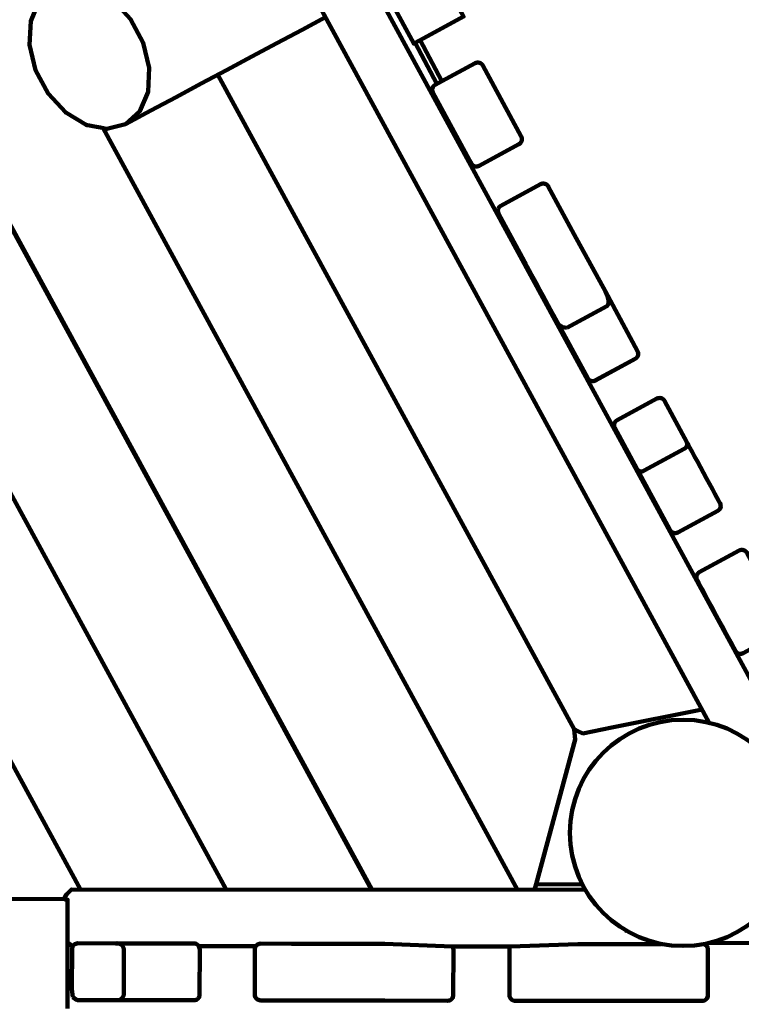
# Model space of a CAD drawing. Units: millimetres. Extents: x -2238 to 2372, y -2789 to 2789.
# Drawn here: x 270 to 779, y -216 to 478 of the extents above; entities that cross this region are included whole.
import ezdxf
from ezdxf.lldxf.tags import DXFTag

# ---------------------------------------------------------------- set-up
doc = ezdxf.new("R2010")
doc.units = ezdxf.units.MM
doc.header["$MEASUREMENT"] = 0
doc.layers.add('layer 1', color=7, linetype='Continuous')
doc.layers.add('Make2D$Visible$Curves', color=7, linetype='Continuous')
tags = doc.linetypes.add('New Line1', pattern=[6, 3.8, -2.2]).pattern_tags.tags
tags[6:7] = [DXFTag(74, 4), DXFTag(75, 0), DXFTag(340, '0'), DXFTag(46, 1.0), DXFTag(50, 0.0), DXFTag(44, 0.0), DXFTag(45, 0.0)]
tags[4:5] = [DXFTag(74, 4), DXFTag(75, 0), DXFTag(340, '0'), DXFTag(46, 1.0), DXFTag(50, 0.0), DXFTag(44, 0.0), DXFTag(45, 0.0)]

# ---------------------------------------------------------------- blocks, each defined once
blk = doc.blocks.new('ио 0827т-2')
at = {"layer": 'layer 1', "color": 250, "lineweight": 100}
blk.add_ellipse((737.909, -94.754), major_axis=(0, 79.748), ratio=1, dxfattribs=at)
at = {"layer": 'layer 1', "color": 250, "linetype": 'New Line1', "lineweight": 100}
blk.add_open_spline([(-2120.345, -734.387), (-2195.827, -555.377), (-2237.556, -358.647), (-2237.556, -152.161), (-2237.556, -152.161), (-2237.556, 40.449), (-2201.248, 224.571), (-2135.104, 393.743), (-2135.104, 393.743), (-2115.815, 443.079), (-1125.925, 2173.175), (-1118.96, 2182.548), (-1118.96, 2182.548), (-845.594, 2550.365), (-407.762, 2788.676), (85.729, 2788.676), (85.729, 2788.676), (526.497, 2788.676), (922.862, 2598.566), (1197.301, 2295.871), (1197.301, 2295.871), (1428.34, 2041.044), (2142.107, 707.006), (2271.297, 374.28), (2271.297, 374.28), (2336.636, 206.002), (2372.48, 23.005), (2372.48, -168.371), (2372.48, -168.371), (2372.48, -389.462), (2324.643, -599.375), (2238.756, -788.332), (2238.756, -788.332), (2077.782, -1142.49), (1746.74, -1829.461), (1546.483, -2126.399), (1546.483, -2126.399), (1277.038, -2525.927), (820.288, -2788.676), (302.124, -2788.676), (302.124, -2788.676), (114.757, -2788.676), (-69.555, -2786.832), (-258.422, -2786.832), (-258.422, -2786.832), (-803.951, -2786.832), (-1281.463, -2495.612), (-1543.975, -2060.154), (-1543.975, -2060.154), (-1705.773, -1791.762), (-1976.158, -1076.334), (-2120.345, -734.387)], degree=3, knots=[0, 0, 0, 0, 0.0714286, 0.0714286, 0.0714286, 0.0714286, 0.1428571, 0.1428571, 0.1428571, 0.1428572, 0.2142857, 0.2142857, 0.2142857, 0.2142857, 0.2857143, 0.2857143, 0.2857143, 0.2857143, 0.3571429, 0.3571429, 0.3571429, 0.3571429, 0.4285714, 0.4285714, 0.4285714, 0.4285714, 0.5, 0.5, 0.5, 0.5, 0.5714286, 0.5714286, 0.5714286, 0.5714286, 0.6428571, 0.6428571, 0.6428571, 0.6428572, 0.7142857, 0.7142857, 0.7142857, 0.7142857, 0.7857143, 0.7857143, 0.7857143, 0.7857143, 0.8571429, 0.8571429, 0.8571429, 0.8571429, 1, 1, 1, 1], dxfattribs=at)
at = {"layer": 'layer 1', "color": 250, "lineweight": 100}
for points in [[(751.341, -7.9), (751.341, -7.9), (687.697, -20.608), (687.697, -20.608)], [(303.907, -162.58), (303.907, -162.58), (303.898, -171.806), (303.898, -171.806)], [(527.689, -173.024), (527.689, -173.024), (575.261, -174.869), (575.261, -174.869)], [(663.72, -173.152), (663.72, -173.152), (616.152, -174.906), (616.152, -174.906)]]:
    blk.add_open_spline(points, degree=3, dxfattribs=at)
at = {"layer": 'Make2D$Visible$Curves', "color": 250, "lineweight": 100}
for points in [[(111.16, 1252.124), (111.16, 1252.124), (865.046, -133.153), (865.046, -133.153)], [(756.379, -17.157), (756.379, -17.157), (167.884, 1064.213), (167.884, 1064.213)], [(415.626, -134.725), (415.626, -134.725), (-118.513, 846.764), (-118.513, 846.764)], [(313.105, -134.632), (313.105, -134.632), (-171.63, 756.076), (-171.63, 756.076)], [(564.271, 433.176), (564.271, 433.176), (548.919, 462.076), (548.919, 462.076)], [(552.433, 463.986), (552.433, 463.986), (567.788, 435.083), (567.788, 435.083)], [(661.084, -21.78), (661.084, -21.78), (409.944, 439.694), (409.944, 439.694)], [(587.301, 379.479), (587.301, 379.479), (561.474, 427.109), (561.474, 427.109)], [(572.003, 405.323), (572.003, 405.323), (573.001, 405.853), (573.001, 405.853)], [(328.885, 402.032), (328.885, 402.032), (621.096, -134.911), (621.096, -134.911)], [(623.807, 396.068), (623.807, 396.068), (623.807, 396.068), (623.807, 396.068)], [(586.589, 379.101), (586.589, 379.101), (586.342, 378.97), (586.342, 378.97)], [(587.304, 379.481), (587.304, 379.481), (586.589, 379.101), (586.589, 379.101)], [(684.094, 276.515), (684.094, 276.515), (655.963, 261.261), (655.963, 261.261)], [(647.927, 267.69), (648.778, 263.935), (652.113, 261.267), (655.963, 261.261)], [(704.193, 239.449), (704.193, 239.449), (676.03, 224.254), (676.03, 224.254)], [(676.062, 224.195), (676.062, 224.195), (676.03, 224.254), (676.03, 224.254)], [(740.629, 180.633), (741.369, 178.777), (740.491, 176.669), (738.652, 175.887)], [(738.652, 175.887), (738.652, 175.887), (710.521, 160.634), (710.521, 160.634)], [(705.465, 161.566), (706.617, 159.933), (708.863, 159.519), (710.521, 160.634)], [(762.342, 132.198), (762.342, 132.198), (734.179, 117.003), (734.179, 117.003)], [(734.211, 116.945), (734.211, 116.945), (734.179, 117.003), (734.179, 117.003)], [(412.333, -128.685), (412.333, -128.685), (415.62, -134.725), (415.62, -134.725)], [(515.373, -129.732), (515.373, -129.732), (518.141, -134.818), (518.141, -134.818)], [(515.377, -129.732), (515.377, -129.732), (515.818, -129.736), (515.818, -129.736)], [(518.581, -134.818), (518.581, -134.818), (515.816, -129.736), (515.816, -129.736)], [(634.242, -130.94), (634.242, -130.94), (633.164, -134.919), (633.164, -134.919)], [(634.242, -130.942), (634.242, -130.942), (666.997, -131.276), (666.997, -131.276)], [(301.744, -141.739), (301.84, -139.902), (302.76, -138.206), (304.248, -137.124)], [(518.553, -134.764), (518.553, -134.764), (518.11, -134.76), (518.11, -134.76)], [(698.23, -163.946), (698.23, -163.946), (697.211, -163.561), (697.211, -163.561)], [(303.898, -171.806), (303.898, -171.806), (303.869, -204.551), (303.869, -204.551)], [(307.605, -174.627), (306.164, -173.993), (304.893, -173.026), (303.898, -171.806)], [(722.614, -173.146), (722.614, -173.146), (663.72, -173.152), (663.72, -173.152)], [(722.614, -173.146), (722.614, -173.146), (722.003, -172.916), (722.003, -172.916)], [(752.17, -173.208), (752.17, -173.208), (752.043, -173.253), (752.043, -173.253)], [(343.647, -176.687), (343.647, -176.687), (343.586, -208.687), (343.586, -208.687)], [(436.573, -174.744), (436.573, -174.744), (396.457, -174.708), (396.457, -174.708)], [(616.152, -174.906), (616.152, -174.906), (575.267, -174.869), (575.267, -174.869)], [(575.888, -176.383), (575.888, -176.383), (575.677, -175.643), (575.677, -175.643)], [(575.955, -177.114), (575.955, -177.114), (575.89, -176.39), (575.89, -176.39)], [(615.446, -177.155), (615.446, -177.155), (615.513, -176.431), (615.513, -176.431)], [(615.514, -176.424), (615.514, -176.424), (615.725, -175.69), (615.725, -175.69)], [(303.869, -204.551), (303.869, -204.551), (303.856, -218.518), (303.856, -218.518)], [(307.519, -210.584), (307.519, -210.584), (306.993, -205.044), (306.993, -205.044)], [(310.251, -212.557), (310.251, -212.557), (307.519, -210.584), (307.519, -210.584)], [(337.558, -212.676), (340.317, -213.204), (342.993, -211.433), (343.586, -208.687)], [(575.61, -210.587), (575.61, -210.587), (575.894, -209.115), (575.894, -209.115)]]:
    blk.add_open_spline(points, degree=3, dxfattribs=at)
for points, knots in [([(515.816, -129.736), (515.816, -129.736), (-65.846, 939.075), (-65.846, 939.075), (-65.846, 939.075), (-65.846, 939.075), (-65.815, 943.45), (-65.815, 943.45), (-65.815, 943.45), (-65.815, 943.45), (-65.784, 947.824), (-65.784, 947.824), (-65.784, 947.824), (-65.784, 947.824), (-18.593, 1031.664), (-18.593, 1031.664), (-18.593, 1031.664), (-18.593, 1031.664), (-16.172, 1031.647), (-16.172, 1031.647)], [0, 0, 0, 0, 0.1666667, 0.1666667, 0.1666667, 0.1666667, 0.3333333, 0.3333333, 0.3333333, 0.3333333, 0.5, 0.5, 0.5, 0.5, 0.6666667, 0.6666667, 0.6666667, 0.6666667, 1, 1, 1, 1]), ([(-68.772, 939.208), (-68.772, 939.208), (-66.348, 939.19), (-66.348, 939.19), (-66.348, 939.19), (-66.348, 939.19), (515.373, -129.732), (515.373, -129.732)], [0, 0, 0, 0, 0.3333333, 0.3333333, 0.3333333, 0.3333333, 1, 1, 1, 1]), ([(482.162, 582.798), (482.162, 582.798), (548.031, 461.594), (548.031, 461.594), (548.031, 461.594), (548.031, 461.594), (552.436, 463.988), (552.436, 463.988)], [0, 0, 0, 0, 0.3333333, 0.3333333, 0.3333333, 0.3333333, 1, 1, 1, 1]), ([(485.71, 480.208), (485.71, 480.208), (469.294, 471.43), (469.294, 471.43), (469.294, 471.43), (469.294, 471.43), (451.506, 461.918), (451.506, 461.918), (451.506, 461.918), (451.506, 461.918), (433.719, 452.407), (433.719, 452.407), (433.719, 452.407), (433.719, 452.407), (415.931, 442.895), (415.931, 442.895), (415.931, 442.895), (415.931, 442.895), (398.143, 433.384), (398.143, 433.384), (398.143, 433.384), (398.143, 433.384), (380.356, 423.872), (380.356, 423.872), (380.356, 423.872), (380.356, 423.872), (362.568, 414.361), (362.568, 414.361), (362.568, 414.361), (362.568, 414.361), (344.78, 404.849), (344.78, 404.849), (344.78, 404.849), (344.78, 404.849), (331.612, 401.508), (331.612, 401.508), (331.612, 401.508), (331.612, 401.508), (316.955, 404.325), (316.955, 404.325), (316.955, 404.325), (316.955, 404.325), (302.577, 412.96), (302.577, 412.96), (302.577, 412.96), (302.577, 412.96), (290.212, 426.371), (290.212, 426.371), (290.212, 426.371), (290.212, 426.371), (281.351, 442.942), (281.351, 442.942), (281.351, 442.942), (281.351, 442.942), (277.063, 460.673), (277.063, 460.673), (277.063, 460.673), (277.063, 460.673), (277.866, 477.426), (277.866, 477.426), (277.866, 477.426), (277.866, 477.426), (283.662, 491.18), (283.662, 491.18), (283.662, 491.18), (283.662, 491.18), (293.753, 500.276), (293.753, 500.276), (293.753, 500.276), (293.753, 500.276), (311.541, 509.787), (311.541, 509.787), (311.541, 509.787), (311.541, 509.787), (329.328, 519.299), (329.328, 519.299), (329.328, 519.299), (329.328, 519.299), (347.116, 528.81), (347.116, 528.81), (347.116, 528.81), (347.116, 528.81), (364.904, 538.322), (364.904, 538.322), (364.904, 538.322), (364.904, 538.322), (382.691, 547.833), (382.691, 547.833), (382.691, 547.833), (382.691, 547.833), (400.479, 557.345), (400.479, 557.345), (400.479, 557.345), (400.479, 557.345), (418.266, 566.856), (418.266, 566.856), (418.266, 566.856), (418.266, 566.856), (433.981, 575.259), (433.981, 575.259)], [0, 0, 0, 0, 0.0384615, 0.0384615, 0.0384615, 0.0384615, 0.0769231, 0.0769231, 0.0769231, 0.0769231, 0.1153846, 0.1153846, 0.1153846, 0.1153846, 0.1538462, 0.1538462, 0.1538462, 0.1538462, 0.1923077, 0.1923077, 0.1923077, 0.1923077, 0.2307692, 0.2307692, 0.2307692, 0.2307692, 0.2692308, 0.2692308, 0.2692308, 0.2692308, 0.3076923, 0.3076923, 0.3076923, 0.3076923, 0.3461538, 0.3461538, 0.3461538, 0.3461539, 0.3846154, 0.3846154, 0.3846154, 0.3846154, 0.4230769, 0.4230769, 0.4230769, 0.4230769, 0.4615385, 0.4615385, 0.4615385, 0.4615385, 0.5, 0.5, 0.5, 0.5, 0.5384615, 0.5384615, 0.5384615, 0.5384615, 0.5769231, 0.5769231, 0.5769231, 0.5769231, 0.6153846, 0.6153846, 0.6153846, 0.6153846, 0.6538462, 0.6538462, 0.6538462, 0.6538462, 0.6923077, 0.6923077, 0.6923077, 0.6923077, 0.7307692, 0.7307692, 0.7307692, 0.7307692, 0.7692308, 0.7692308, 0.7692308, 0.7692308, 0.8076923, 0.8076923, 0.8076923, 0.8076923, 0.8461538, 0.8461538, 0.8461538, 0.8461539, 0.8846154, 0.8846154, 0.8846154, 0.8846154, 0.9230769, 0.9230769, 0.9230769, 0.9230769, 1, 1, 1, 1]), ([(552.436, 463.988), (552.436, 463.988), (583.177, 480.694), (583.177, 480.694), (583.177, 480.694), (583.177, 480.694), (561.435, 520.7), (561.435, 520.7)], [0, 0, 0, 0, 0.3333333, 0.3333333, 0.3333333, 0.3333333, 1, 1, 1, 1]), ([(293.753, 500.276), (293.753, 500.276), (306.921, 503.617), (306.921, 503.617), (306.921, 503.617), (306.921, 503.617), (321.578, 500.8), (321.578, 500.8), (321.578, 500.8), (321.578, 500.8), (335.957, 492.165), (335.957, 492.165), (335.957, 492.165), (335.957, 492.165), (348.322, 478.753), (348.322, 478.753), (348.322, 478.753), (348.322, 478.753), (357.183, 462.183), (357.183, 462.183), (357.183, 462.183), (357.183, 462.183), (361.47, 444.452), (361.47, 444.452), (361.47, 444.452), (361.47, 444.452), (360.667, 427.699), (360.667, 427.699), (360.667, 427.699), (360.667, 427.699), (354.871, 413.945), (354.871, 413.945), (354.871, 413.945), (354.871, 413.945), (344.78, 404.849), (344.78, 404.849)], [0, 0, 0, 0, 0.1, 0.1, 0.1, 0.1, 0.2, 0.2, 0.2, 0.2, 0.3, 0.3, 0.3, 0.3, 0.4, 0.4, 0.4, 0.4, 0.5, 0.5, 0.5, 0.5, 0.6, 0.6, 0.6, 0.6, 0.7, 0.7, 0.7, 0.7, 0.8, 0.8, 0.8, 0.8, 1, 1, 1, 1]), ([(567.788, 435.083), (567.788, 435.083), (591.214, 447.786), (591.214, 447.786), (591.214, 447.786), (591.214, 447.786), (591.885, 448.074), (591.885, 448.074), (591.885, 448.074), (591.885, 448.074), (592.642, 448.241), (592.642, 448.241), (592.642, 448.241), (592.642, 448.241), (593.449, 448.256), (593.449, 448.256), (593.449, 448.256), (593.449, 448.256), (594.259, 448.104), (594.259, 448.104), (594.259, 448.104), (594.259, 448.104), (595.02, 447.789), (595.02, 447.789), (595.02, 447.789), (595.02, 447.789), (595.688, 447.336), (595.688, 447.336), (595.688, 447.336), (595.688, 447.336), (596.231, 446.784), (596.231, 446.784), (596.231, 446.784), (596.231, 446.784), (596.637, 446.176), (596.637, 446.176), (596.637, 446.176), (596.637, 446.176), (623.807, 396.068), (623.807, 396.068), (623.807, 396.068), (623.807, 396.068), (624.095, 395.397), (624.095, 395.397), (624.095, 395.397), (624.095, 395.397), (624.262, 394.64), (624.262, 394.64), (624.262, 394.64), (624.262, 394.64), (624.277, 393.834), (624.277, 393.834), (624.277, 393.834), (624.277, 393.834), (624.126, 393.024), (624.126, 393.024), (624.126, 393.024), (624.126, 393.024), (623.811, 392.262), (623.811, 392.262), (623.811, 392.262), (623.811, 392.262), (623.358, 391.594), (623.358, 391.594), (623.358, 391.594), (623.358, 391.594), (622.805, 391.051), (622.805, 391.051), (622.805, 391.051), (622.805, 391.051), (622.198, 390.645), (622.198, 390.645), (622.198, 390.645), (622.198, 390.645), (594.067, 375.392), (594.067, 375.392), (594.067, 375.392), (594.067, 375.392), (593.395, 375.104), (593.395, 375.104), (593.395, 375.104), (593.395, 375.104), (592.639, 374.937), (592.639, 374.937), (592.639, 374.937), (592.639, 374.937), (591.832, 374.922), (591.832, 374.922), (591.832, 374.922), (591.832, 374.922), (591.022, 375.074), (591.022, 375.074), (591.022, 375.074), (591.022, 375.074), (590.26, 375.388), (590.26, 375.388), (590.26, 375.388), (590.26, 375.388), (589.593, 375.841), (589.593, 375.841), (589.593, 375.841), (589.593, 375.841), (589.05, 376.393), (589.05, 376.393), (589.05, 376.393), (589.05, 376.393), (588.644, 377.002), (588.644, 377.002), (588.644, 377.002), (588.644, 377.002), (587.301, 379.479), (587.301, 379.479)], [0, 0, 0, 0, 0.0344828, 0.0344828, 0.0344828, 0.0344828, 0.0689655, 0.0689655, 0.0689655, 0.0689655, 0.1034483, 0.1034483, 0.1034483, 0.1034483, 0.137931, 0.137931, 0.137931, 0.137931, 0.1724138, 0.1724138, 0.1724138, 0.1724138, 0.2068966, 0.2068966, 0.2068966, 0.2068966, 0.2413793, 0.2413793, 0.2413793, 0.2413793, 0.2758621, 0.2758621, 0.2758621, 0.2758621, 0.3103448, 0.3103448, 0.3103448, 0.3103448, 0.3448276, 0.3448276, 0.3448276, 0.3448276, 0.3793103, 0.3793103, 0.3793103, 0.3793104, 0.4137931, 0.4137931, 0.4137931, 0.4137931, 0.4482759, 0.4482759, 0.4482759, 0.4482759, 0.4827586, 0.4827586, 0.4827586, 0.4827586, 0.5172414, 0.5172414, 0.5172414, 0.5172414, 0.5517241, 0.5517241, 0.5517241, 0.5517241, 0.5862069, 0.5862069, 0.5862069, 0.5862069, 0.6206897, 0.6206897, 0.6206897, 0.6206897, 0.6551724, 0.6551724, 0.6551724, 0.6551724, 0.6896552, 0.6896552, 0.6896552, 0.6896552, 0.7241379, 0.7241379, 0.7241379, 0.7241379, 0.7586207, 0.7586207, 0.7586207, 0.7586207, 0.7931034, 0.7931034, 0.7931034, 0.7931035, 0.8275862, 0.8275862, 0.8275862, 0.8275862, 0.862069, 0.862069, 0.862069, 0.862069, 0.8965517, 0.8965517, 0.8965517, 0.8965517, 0.9310345, 0.9310345, 0.9310345, 0.9310345, 1, 1, 1, 1]), ([(561.474, 427.109), (561.474, 427.109), (561.185, 427.781), (561.185, 427.781), (561.185, 427.781), (561.185, 427.781), (561.019, 428.537), (561.019, 428.537), (561.019, 428.537), (561.019, 428.537), (561.003, 429.344), (561.003, 429.344), (561.003, 429.344), (561.003, 429.344), (561.155, 430.154), (561.155, 430.154), (561.155, 430.154), (561.155, 430.154), (561.47, 430.916), (561.47, 430.916), (561.47, 430.916), (561.47, 430.916), (561.923, 431.584), (561.923, 431.584), (561.923, 431.584), (561.923, 431.584), (562.475, 432.126), (562.475, 432.126), (562.475, 432.126), (562.475, 432.126), (563.083, 432.532), (563.083, 432.532), (563.083, 432.532), (563.083, 432.532), (567.788, 435.083), (567.788, 435.083)], [0, 0, 0, 0, 0.1, 0.1, 0.1, 0.1, 0.2, 0.2, 0.2, 0.2, 0.3, 0.3, 0.3, 0.3, 0.4, 0.4, 0.4, 0.4, 0.5, 0.5, 0.5, 0.5, 0.6, 0.6, 0.6, 0.6, 0.7, 0.7, 0.7, 0.7, 0.8, 0.8, 0.8, 0.8, 1, 1, 1, 1]), ([(607.43, 342.515), (607.43, 342.515), (607.263, 343.271), (607.263, 343.271), (607.263, 343.271), (607.263, 343.271), (607.248, 344.078), (607.248, 344.078), (607.248, 344.078), (607.248, 344.078), (607.4, 344.888), (607.4, 344.888), (607.4, 344.888), (607.4, 344.888), (607.714, 345.65), (607.714, 345.65), (607.714, 345.65), (607.714, 345.65), (608.167, 346.318), (608.167, 346.318), (608.167, 346.318), (608.167, 346.318), (608.72, 346.861), (608.72, 346.861), (608.72, 346.861), (608.72, 346.861), (609.328, 347.267), (609.328, 347.267), (609.328, 347.267), (609.328, 347.267), (637.458, 362.52), (637.458, 362.52), (637.458, 362.52), (637.458, 362.52), (638.13, 362.808), (638.13, 362.808), (638.13, 362.808), (638.13, 362.808), (638.887, 362.975), (638.887, 362.975), (638.887, 362.975), (638.887, 362.975), (639.693, 362.99), (639.693, 362.99), (639.693, 362.99), (639.693, 362.99), (640.503, 362.838), (640.503, 362.838), (640.503, 362.838), (640.503, 362.838), (641.265, 362.524), (641.265, 362.524), (641.265, 362.524), (641.265, 362.524), (641.933, 362.071), (641.933, 362.071), (641.933, 362.071), (641.933, 362.071), (642.476, 361.518), (642.476, 361.518), (642.476, 361.518), (642.476, 361.518), (642.881, 360.91), (642.881, 360.91), (642.881, 360.91), (642.881, 360.91), (661.187, 327.151), (661.187, 327.151), (661.187, 327.151), (661.187, 327.151), (683.09, 286.757), (683.09, 286.757), (683.09, 286.757), (683.09, 286.757), (705.802, 244.872), (705.802, 244.872), (705.802, 244.872), (705.802, 244.872), (706.085, 244.211), (706.085, 244.211), (706.085, 244.211), (706.085, 244.211), (706.091, 244.2), (706.091, 244.2), (706.091, 244.2), (706.091, 244.2), (706.257, 243.444), (706.257, 243.444), (706.257, 243.444), (706.257, 243.444), (706.272, 242.637), (706.272, 242.637), (706.272, 242.637), (706.272, 242.637), (706.121, 241.827), (706.121, 241.827), (706.121, 241.827), (706.121, 241.827), (705.806, 241.065), (705.806, 241.065), (705.806, 241.065), (705.806, 241.065), (705.353, 240.397), (705.353, 240.397), (705.353, 240.397), (705.353, 240.397), (704.801, 239.854), (704.801, 239.854), (704.801, 239.854), (704.801, 239.854), (704.193, 239.449), (704.193, 239.449), (704.193, 239.449), (704.193, 239.449), (676.062, 224.195), (676.062, 224.195), (676.062, 224.195), (676.062, 224.195), (675.39, 223.907), (675.39, 223.907), (675.39, 223.907), (675.39, 223.907), (674.634, 223.74), (674.634, 223.74), (674.634, 223.74), (674.634, 223.74), (673.827, 223.725), (673.827, 223.725), (673.827, 223.725), (673.827, 223.725), (673.017, 223.877), (673.017, 223.877), (673.017, 223.877), (673.017, 223.877), (672.256, 224.191), (672.256, 224.191), (672.256, 224.191), (672.256, 224.191), (671.588, 224.644), (671.588, 224.644), (671.588, 224.644), (671.588, 224.644), (671.045, 225.197), (671.045, 225.197), (671.045, 225.197), (671.045, 225.197), (671.039, 225.208), (671.039, 225.208), (671.039, 225.208), (671.039, 225.208), (670.639, 225.805), (670.639, 225.805), (670.639, 225.805), (670.639, 225.805), (647.927, 267.69), (647.927, 267.69), (647.927, 267.69), (647.927, 267.69), (626.024, 308.084), (626.024, 308.084), (626.024, 308.084), (626.024, 308.084), (607.718, 341.844), (607.718, 341.844), (607.718, 341.844), (607.718, 341.844), (607.43, 342.515), (607.43, 342.515)], [0, 0, 0, 0, 0.0232558, 0.0232558, 0.0232558, 0.0232558, 0.0465116, 0.0465116, 0.0465116, 0.0465116, 0.0697674, 0.0697674, 0.0697674, 0.0697675, 0.0930233, 0.0930233, 0.0930233, 0.0930233, 0.1162791, 0.1162791, 0.1162791, 0.1162791, 0.1395349, 0.1395349, 0.1395349, 0.1395349, 0.1627907, 0.1627907, 0.1627907, 0.1627907, 0.1860465, 0.1860465, 0.1860465, 0.1860465, 0.2093023, 0.2093023, 0.2093023, 0.2093023, 0.2325581, 0.2325581, 0.2325581, 0.2325581, 0.255814, 0.255814, 0.255814, 0.255814, 0.2790698, 0.2790698, 0.2790698, 0.2790698, 0.3023256, 0.3023256, 0.3023256, 0.3023256, 0.3255814, 0.3255814, 0.3255814, 0.3255814, 0.3488372, 0.3488372, 0.3488372, 0.3488372, 0.372093, 0.372093, 0.372093, 0.372093, 0.3953488, 0.3953488, 0.3953488, 0.3953488, 0.4186047, 0.4186047, 0.4186047, 0.4186047, 0.4418605, 0.4418605, 0.4418605, 0.4418605, 0.4651163, 0.4651163, 0.4651163, 0.4651163, 0.4883721, 0.4883721, 0.4883721, 0.4883721, 0.5116279, 0.5116279, 0.5116279, 0.5116279, 0.5348837, 0.5348837, 0.5348837, 0.5348837, 0.5581395, 0.5581395, 0.5581395, 0.5581395, 0.5813953, 0.5813953, 0.5813953, 0.5813954, 0.6046512, 0.6046512, 0.6046512, 0.6046512, 0.627907, 0.627907, 0.627907, 0.627907, 0.6511628, 0.6511628, 0.6511628, 0.6511628, 0.6744186, 0.6744186, 0.6744186, 0.6744186, 0.6976744, 0.6976744, 0.6976744, 0.6976744, 0.7209302, 0.7209302, 0.7209302, 0.7209302, 0.744186, 0.744186, 0.744186, 0.7441861, 0.7674419, 0.7674419, 0.7674419, 0.7674419, 0.7906977, 0.7906977, 0.7906977, 0.7906977, 0.8139535, 0.8139535, 0.8139535, 0.8139535, 0.8372093, 0.8372093, 0.8372093, 0.8372093, 0.8604651, 0.8604651, 0.8604651, 0.8604651, 0.8837209, 0.8837209, 0.8837209, 0.8837209, 0.9069767, 0.9069767, 0.9069767, 0.9069768, 0.9302326, 0.9302326, 0.9302326, 0.9302326, 0.9534884, 0.9534884, 0.9534884, 0.9534884, 1, 1, 1, 1]), ([(683.09, 286.757), (683.09, 286.757), (683.854, 285.208), (683.854, 285.208), (683.854, 285.208), (683.854, 285.208), (684.507, 283.555), (684.507, 283.555), (684.507, 283.555), (684.507, 283.555), (684.991, 281.885), (684.991, 281.885), (684.991, 281.885), (684.991, 281.885), (685.257, 280.304), (685.257, 280.304), (685.257, 280.304), (685.257, 280.304), (685.281, 278.917), (685.281, 278.917), (685.281, 278.917), (685.281, 278.917), (685.071, 277.802), (685.071, 277.802), (685.071, 277.802), (685.071, 277.802), (684.887, 277.361), (684.887, 277.361), (684.887, 277.361), (684.887, 277.361), (684.658, 277.001), (684.658, 277.001), (684.658, 277.001), (684.658, 277.001), (684.392, 276.72), (684.392, 276.72), (684.392, 276.72), (684.392, 276.72), (684.094, 276.515), (684.094, 276.515)], [0, 0, 0, 0, 0.0909091, 0.0909091, 0.0909091, 0.0909091, 0.1818182, 0.1818182, 0.1818182, 0.1818182, 0.2727273, 0.2727273, 0.2727273, 0.2727273, 0.3636364, 0.3636364, 0.3636364, 0.3636364, 0.4545455, 0.4545455, 0.4545455, 0.4545455, 0.5454545, 0.5454545, 0.5454545, 0.5454546, 0.6363636, 0.6363636, 0.6363636, 0.6363636, 0.7272727, 0.7272727, 0.7272727, 0.7272727, 0.8181818, 0.8181818, 0.8181818, 0.8181818, 1, 1, 1, 1]), ([(689.413, 191.311), (689.413, 191.311), (689.246, 192.067), (689.246, 192.067), (689.246, 192.067), (689.246, 192.067), (689.231, 192.874), (689.231, 192.874), (689.231, 192.874), (689.231, 192.874), (689.383, 193.684), (689.383, 193.684), (689.383, 193.684), (689.383, 193.684), (689.697, 194.445), (689.697, 194.445), (689.697, 194.445), (689.697, 194.445), (690.15, 195.114), (690.15, 195.114), (690.15, 195.114), (690.15, 195.114), (690.703, 195.656), (690.703, 195.656), (690.703, 195.656), (690.703, 195.656), (691.311, 196.062), (691.311, 196.062), (691.311, 196.062), (691.311, 196.062), (719.441, 211.316), (719.441, 211.316), (719.441, 211.316), (719.441, 211.316), (720.113, 211.604), (720.113, 211.604), (720.113, 211.604), (720.113, 211.604), (720.869, 211.771), (720.869, 211.771), (720.869, 211.771), (720.869, 211.771), (721.676, 211.786), (721.676, 211.786), (721.676, 211.786), (721.676, 211.786), (722.486, 211.634), (722.486, 211.634), (722.486, 211.634), (722.486, 211.634), (723.248, 211.32), (723.248, 211.32), (723.248, 211.32), (723.248, 211.32), (723.915, 210.867), (723.915, 210.867), (723.915, 210.867), (723.915, 210.867), (724.458, 210.314), (724.458, 210.314), (724.458, 210.314), (724.458, 210.314), (724.864, 209.706), (724.864, 209.706), (724.864, 209.706), (724.864, 209.706), (740.629, 180.633), (740.629, 180.633), (740.629, 180.633), (740.629, 180.633), (763.951, 137.621), (763.951, 137.621), (763.951, 137.621), (763.951, 137.621), (764.234, 136.96), (764.234, 136.96), (764.234, 136.96), (764.234, 136.96), (764.24, 136.95), (764.24, 136.95), (764.24, 136.95), (764.24, 136.95), (764.406, 136.193), (764.406, 136.193), (764.406, 136.193), (764.406, 136.193), (764.422, 135.387), (764.422, 135.387), (764.422, 135.387), (764.422, 135.387), (764.27, 134.577), (764.27, 134.577), (764.27, 134.577), (764.27, 134.577), (763.955, 133.815), (763.955, 133.815), (763.955, 133.815), (763.955, 133.815), (763.502, 133.147), (763.502, 133.147), (763.502, 133.147), (763.502, 133.147), (762.95, 132.604), (762.95, 132.604), (762.95, 132.604), (762.95, 132.604), (762.342, 132.198), (762.342, 132.198), (762.342, 132.198), (762.342, 132.198), (734.211, 116.945), (734.211, 116.945), (734.211, 116.945), (734.211, 116.945), (733.539, 116.657), (733.539, 116.657), (733.539, 116.657), (733.539, 116.657), (732.783, 116.49), (732.783, 116.49), (732.783, 116.49), (732.783, 116.49), (731.976, 116.475), (731.976, 116.475), (731.976, 116.475), (731.976, 116.475), (731.166, 116.627), (731.166, 116.627), (731.166, 116.627), (731.166, 116.627), (730.405, 116.941), (730.405, 116.941), (730.405, 116.941), (730.405, 116.941), (729.737, 117.394), (729.737, 117.394), (729.737, 117.394), (729.737, 117.394), (729.194, 117.946), (729.194, 117.946), (729.194, 117.946), (729.194, 117.946), (729.188, 117.957), (729.188, 117.957), (729.188, 117.957), (729.188, 117.957), (728.788, 118.555), (728.788, 118.555), (728.788, 118.555), (728.788, 118.555), (705.465, 161.566), (705.465, 161.566), (705.465, 161.566), (705.465, 161.566), (689.701, 190.639), (689.701, 190.639), (689.701, 190.639), (689.701, 190.639), (689.413, 191.311), (689.413, 191.311)], [0, 0, 0, 0, 0.0243902, 0.0243902, 0.0243902, 0.0243903, 0.0487805, 0.0487805, 0.0487805, 0.0487805, 0.0731707, 0.0731707, 0.0731707, 0.0731707, 0.097561, 0.097561, 0.097561, 0.097561, 0.1219512, 0.1219512, 0.1219512, 0.1219512, 0.1463415, 0.1463415, 0.1463415, 0.1463415, 0.1707317, 0.1707317, 0.1707317, 0.1707317, 0.195122, 0.195122, 0.195122, 0.195122, 0.2195122, 0.2195122, 0.2195122, 0.2195122, 0.2439024, 0.2439024, 0.2439024, 0.2439024, 0.2682927, 0.2682927, 0.2682927, 0.2682927, 0.2926829, 0.2926829, 0.2926829, 0.2926829, 0.3170732, 0.3170732, 0.3170732, 0.3170732, 0.3414634, 0.3414634, 0.3414634, 0.3414634, 0.3658537, 0.3658537, 0.3658537, 0.3658537, 0.3902439, 0.3902439, 0.3902439, 0.3902439, 0.4146341, 0.4146341, 0.4146341, 0.4146342, 0.4390244, 0.4390244, 0.4390244, 0.4390244, 0.4634146, 0.4634146, 0.4634146, 0.4634146, 0.4878049, 0.4878049, 0.4878049, 0.4878049, 0.5121951, 0.5121951, 0.5121951, 0.5121951, 0.5365854, 0.5365854, 0.5365854, 0.5365854, 0.5609756, 0.5609756, 0.5609756, 0.5609756, 0.5853659, 0.5853659, 0.5853659, 0.5853659, 0.6097561, 0.6097561, 0.6097561, 0.6097561, 0.6341463, 0.6341463, 0.6341463, 0.6341464, 0.6585366, 0.6585366, 0.6585366, 0.6585366, 0.6829268, 0.6829268, 0.6829268, 0.6829268, 0.7073171, 0.7073171, 0.7073171, 0.7073171, 0.7317073, 0.7317073, 0.7317073, 0.7317073, 0.7560976, 0.7560976, 0.7560976, 0.7560976, 0.7804878, 0.7804878, 0.7804878, 0.7804878, 0.804878, 0.804878, 0.804878, 0.8048781, 0.8292683, 0.8292683, 0.8292683, 0.8292683, 0.8536585, 0.8536585, 0.8536585, 0.8536585, 0.8780488, 0.8780488, 0.8780488, 0.8780488, 0.902439, 0.902439, 0.902439, 0.902439, 0.9268293, 0.9268293, 0.9268293, 0.9268293, 0.9512195, 0.9512195, 0.9512195, 0.9512195, 1, 1, 1, 1]), ([(747.754, 83.586), (747.754, 83.586), (747.466, 84.258), (747.466, 84.258), (747.466, 84.258), (747.466, 84.258), (747.299, 85.014), (747.299, 85.014), (747.299, 85.014), (747.299, 85.014), (747.284, 85.821), (747.284, 85.821), (747.284, 85.821), (747.284, 85.821), (747.436, 86.631), (747.436, 86.631), (747.436, 86.631), (747.436, 86.631), (747.75, 87.393), (747.75, 87.393), (747.75, 87.393), (747.75, 87.393), (748.203, 88.061), (748.203, 88.061), (748.203, 88.061), (748.203, 88.061), (748.756, 88.604), (748.756, 88.604), (748.756, 88.604), (748.756, 88.604), (749.364, 89.009), (749.364, 89.009), (749.364, 89.009), (749.364, 89.009), (777.494, 104.263), (777.494, 104.263), (777.494, 104.263), (777.494, 104.263), (778.166, 104.551), (778.166, 104.551), (778.166, 104.551), (778.166, 104.551), (778.922, 104.718), (778.922, 104.718), (778.922, 104.718), (778.922, 104.718), (779.729, 104.733), (779.729, 104.733), (779.729, 104.733), (779.729, 104.733), (780.539, 104.581), (780.539, 104.581), (780.539, 104.581), (780.539, 104.581), (781.301, 104.266), (781.301, 104.266), (781.301, 104.266), (781.301, 104.266), (781.969, 103.813), (781.969, 103.813), (781.969, 103.813), (781.969, 103.813), (782.512, 103.261), (782.512, 103.261), (782.512, 103.261), (782.512, 103.261), (782.917, 102.653), (782.917, 102.653), (782.917, 102.653), (782.917, 102.653), (810.088, 52.545), (810.088, 52.545), (810.088, 52.545), (810.088, 52.545), (810.376, 51.874), (810.376, 51.874), (810.376, 51.874), (810.376, 51.874), (810.543, 51.117), (810.543, 51.117), (810.543, 51.117), (810.543, 51.117), (810.558, 50.311), (810.558, 50.311), (810.558, 50.311), (810.558, 50.311), (810.406, 49.501), (810.406, 49.501), (810.406, 49.501), (810.406, 49.501), (810.091, 48.739), (810.091, 48.739), (810.091, 48.739), (810.091, 48.739), (809.639, 48.071), (809.639, 48.071), (809.639, 48.071), (809.639, 48.071), (809.086, 47.528), (809.086, 47.528), (809.086, 47.528), (809.086, 47.528), (808.478, 47.122), (808.478, 47.122), (808.478, 47.122), (808.478, 47.122), (780.347, 31.869), (780.347, 31.869), (780.347, 31.869), (780.347, 31.869), (779.676, 31.581), (779.676, 31.581), (779.676, 31.581), (779.676, 31.581), (778.919, 31.414), (778.919, 31.414), (778.919, 31.414), (778.919, 31.414), (778.112, 31.399), (778.112, 31.399), (778.112, 31.399), (778.112, 31.399), (777.303, 31.551), (777.303, 31.551), (777.303, 31.551), (777.303, 31.551), (776.541, 31.865), (776.541, 31.865), (776.541, 31.865), (776.541, 31.865), (775.873, 32.318), (775.873, 32.318), (775.873, 32.318), (775.873, 32.318), (775.33, 32.87), (775.33, 32.87), (775.33, 32.87), (775.33, 32.87), (774.924, 33.479), (774.924, 33.479), (774.924, 33.479), (774.924, 33.479), (747.754, 83.586), (747.754, 83.586)], [0, 0, 0, 0, 0.027027, 0.027027, 0.027027, 0.027027, 0.0540541, 0.0540541, 0.0540541, 0.0540541, 0.0810811, 0.0810811, 0.0810811, 0.0810811, 0.1081081, 0.1081081, 0.1081081, 0.1081081, 0.1351351, 0.1351351, 0.1351351, 0.1351351, 0.1621622, 0.1621622, 0.1621622, 0.1621622, 0.1891892, 0.1891892, 0.1891892, 0.1891892, 0.2162162, 0.2162162, 0.2162162, 0.2162162, 0.2432432, 0.2432432, 0.2432432, 0.2432433, 0.2702703, 0.2702703, 0.2702703, 0.2702703, 0.2972973, 0.2972973, 0.2972973, 0.2972973, 0.3243243, 0.3243243, 0.3243243, 0.3243243, 0.3513514, 0.3513514, 0.3513514, 0.3513514, 0.3783784, 0.3783784, 0.3783784, 0.3783784, 0.4054054, 0.4054054, 0.4054054, 0.4054054, 0.4324324, 0.4324324, 0.4324324, 0.4324324, 0.4594595, 0.4594595, 0.4594595, 0.4594595, 0.4864865, 0.4864865, 0.4864865, 0.4864865, 0.5135135, 0.5135135, 0.5135135, 0.5135135, 0.5405405, 0.5405405, 0.5405405, 0.5405406, 0.5675676, 0.5675676, 0.5675676, 0.5675676, 0.5945946, 0.5945946, 0.5945946, 0.5945946, 0.6216216, 0.6216216, 0.6216216, 0.6216216, 0.6486486, 0.6486486, 0.6486486, 0.6486487, 0.6756757, 0.6756757, 0.6756757, 0.6756757, 0.7027027, 0.7027027, 0.7027027, 0.7027027, 0.7297297, 0.7297297, 0.7297297, 0.7297297, 0.7567568, 0.7567568, 0.7567568, 0.7567568, 0.7837838, 0.7837838, 0.7837838, 0.7837838, 0.8108108, 0.8108108, 0.8108108, 0.8108108, 0.8378378, 0.8378378, 0.8378378, 0.8378378, 0.8648649, 0.8648649, 0.8648649, 0.8648649, 0.8918919, 0.8918919, 0.8918919, 0.8918919, 0.9189189, 0.9189189, 0.9189189, 0.9189189, 0.9459459, 0.9459459, 0.9459459, 0.945946, 1, 1, 1, 1]), ([(687.697, -20.608), (687.697, -20.608), (667.284, -24.684), (667.284, -24.684), (667.284, -24.684), (667.284, -24.684), (663.637, -22.978), (663.637, -22.978), (663.637, -22.978), (663.637, -22.978), (661.084, -21.783), (661.084, -21.783)], [0, 0, 0, 0, 0.25, 0.25, 0.25, 0.25, 0.5, 0.5, 0.5, 0.5, 1, 1, 1, 1]), ([(661.084, -21.78), (661.084, -21.78), (661.376, -24.268), (661.376, -24.268), (661.376, -24.268), (661.376, -24.268), (661.917, -28.877), (661.917, -28.877), (661.917, -28.877), (661.917, -28.877), (634.242, -130.94), (634.242, -130.94)], [0, 0, 0, 0, 0.25, 0.25, 0.25, 0.25, 0.5, 0.5, 0.5, 0.5, 1, 1, 1, 1]), ([(301.744, -141.499), (301.744, -141.499), (219.139, -141.095), (219.139, -141.095), (219.139, -141.095), (219.139, -141.095), (215.444, -138.887), (215.444, -138.887), (215.444, -138.887), (215.444, -138.887), (211.749, -136.678), (211.749, -136.678), (211.749, -136.678), (211.749, -136.678), (206.255, -126.584), (206.255, -126.584)], [0, 0, 0, 0, 0.2, 0.2, 0.2, 0.2, 0.4, 0.4, 0.4, 0.4, 0.6, 0.6, 0.6, 0.6, 1, 1, 1, 1]), ([(304.248, -137.124), (304.248, -137.124), (306.75, -134.626), (306.75, -134.626), (306.75, -134.626), (306.75, -134.626), (669.02, -134.954), (669.02, -134.954)], [0, 0, 0, 0, 0.3333333, 0.3333333, 0.3333333, 0.3333333, 1, 1, 1, 1]), ([(865.127, -133.293), (865.127, -133.293), (867.281, -133.315), (867.281, -133.315), (867.281, -133.315), (867.281, -133.315), (869.795, -135.841), (869.795, -135.841), (869.795, -135.841), (869.795, -135.841), (872.309, -138.366), (872.309, -138.366), (872.309, -138.366), (872.309, -138.366), (872.48, -168.371), (872.48, -168.371), (872.48, -168.371), (872.48, -168.371), (869.994, -170.845), (869.994, -170.845), (869.994, -170.845), (869.994, -170.845), (867.509, -173.32), (867.509, -173.32), (867.509, -173.32), (867.509, -173.32), (757.03, -172.195), (757.03, -172.195)], [0, 0, 0, 0, 0.125, 0.125, 0.125, 0.125, 0.25, 0.25, 0.25, 0.25, 0.375, 0.375, 0.375, 0.375, 0.5, 0.5, 0.5, 0.5, 0.625, 0.625, 0.625, 0.625, 0.75, 0.75, 0.75, 0.75, 1, 1, 1, 1]), ([(301.744, -141.739), (301.744, -141.739), (303.925, -141.741), (303.925, -141.741), (303.925, -141.741), (303.925, -141.741), (303.907, -162.58), (303.907, -162.58)], [0, 0, 0, 0, 0.3333333, 0.3333333, 0.3333333, 0.3333333, 1, 1, 1, 1]), ([(307.601, -174.627), (307.601, -174.627), (307.703, -174.43), (307.703, -174.43), (307.703, -174.43), (307.703, -174.43), (308.224, -173.792), (308.224, -173.792), (308.224, -173.792), (308.224, -173.792), (308.865, -173.273), (308.865, -173.273), (308.865, -173.273), (308.865, -173.273), (309.582, -172.903), (309.582, -172.903), (309.582, -172.903), (309.582, -172.903), (310.327, -172.691), (310.327, -172.691), (310.327, -172.691), (310.327, -172.691), (311.055, -172.625), (311.055, -172.625), (311.055, -172.625), (311.055, -172.625), (337.634, -172.676), (337.634, -172.676), (337.634, -172.676), (337.634, -172.676), (393.055, -172.781), (393.055, -172.781), (393.055, -172.781), (393.055, -172.781), (393.77, -172.85), (393.77, -172.85), (393.77, -172.85), (393.77, -172.85), (393.783, -172.85), (393.783, -172.85), (393.783, -172.85), (393.783, -172.85), (394.527, -173.065), (394.527, -173.065), (394.527, -173.065), (394.527, -173.065), (395.242, -173.438), (395.242, -173.438), (395.242, -173.438), (395.242, -173.438), (395.881, -173.958), (395.881, -173.958), (395.881, -173.958), (395.881, -173.958), (396.399, -174.599), (396.399, -174.599), (396.399, -174.599), (396.399, -174.599), (396.455, -174.708), (396.455, -174.708)], [0, 0, 0, 0, 0.0625, 0.0625, 0.0625, 0.0625, 0.125, 0.125, 0.125, 0.125, 0.1875, 0.1875, 0.1875, 0.1875, 0.25, 0.25, 0.25, 0.25, 0.3125, 0.3125, 0.3125, 0.3125, 0.375, 0.375, 0.375, 0.375, 0.4375, 0.4375, 0.4375, 0.4375, 0.5, 0.5, 0.5, 0.5, 0.5625, 0.5625, 0.5625, 0.5625, 0.625, 0.625, 0.625, 0.625, 0.6875, 0.6875, 0.6875, 0.6875, 0.75, 0.75, 0.75, 0.75, 0.8125, 0.8125, 0.8125, 0.8125, 0.875, 0.875, 0.875, 0.875, 1, 1, 1, 1]), ([(337.634, -172.676), (338.966, -172.384), (340.359, -172.646), (341.493, -173.403), (341.493, -173.403), (342.628, -174.16), (343.405, -175.345), (343.647, -176.687)], [0, 0, 0, 0, 0.3333333, 0.3333333, 0.3333333, 0.3333333, 1, 1, 1, 1]), ([(436.569, -174.744), (436.569, -174.744), (436.611, -174.662), (436.611, -174.662), (436.611, -174.662), (436.611, -174.662), (437.132, -174.023), (437.132, -174.023), (437.132, -174.023), (437.132, -174.023), (437.773, -173.505), (437.773, -173.505), (437.773, -173.505), (437.773, -173.505), (438.49, -173.135), (438.49, -173.135), (438.49, -173.135), (438.49, -173.135), (439.235, -172.922), (439.235, -172.922), (439.235, -172.922), (439.235, -172.922), (439.963, -172.857), (439.963, -172.857), (439.963, -172.857), (439.963, -172.857), (461.676, -172.899), (461.676, -172.899), (461.676, -172.899), (461.676, -172.899), (527.689, -173.024), (527.689, -173.024)], [0, 0, 0, 0, 0.1111111, 0.1111111, 0.1111111, 0.1111111, 0.2222222, 0.2222222, 0.2222222, 0.2222222, 0.3333333, 0.3333333, 0.3333333, 0.3333333, 0.4444444, 0.4444444, 0.4444444, 0.4444445, 0.5555556, 0.5555556, 0.5555556, 0.5555556, 0.6666667, 0.6666667, 0.6666667, 0.6666667, 0.7777778, 0.7777778, 0.7777778, 0.7777778, 1, 1, 1, 1]), ([(616.148, -174.906), (616.148, -174.906), (616.098, -174.968), (616.098, -174.968), (616.098, -174.968), (616.098, -174.968), (615.727, -175.685), (615.727, -175.685), (615.727, -175.685), (615.727, -175.685), (615.601, -176.056), (615.601, -176.056), (615.601, -176.056), (615.601, -176.056), (615.513, -176.429), (615.513, -176.429), (615.513, -176.429), (615.513, -176.429), (615.462, -176.797), (615.462, -176.797), (615.462, -176.797), (615.462, -176.797), (615.446, -177.157), (615.446, -177.157), (615.446, -177.157), (615.446, -177.157), (615.449, -209.157), (615.449, -209.157), (615.449, -209.157), (615.449, -209.157), (615.466, -209.516), (615.466, -209.516), (615.466, -209.516), (615.466, -209.516), (615.516, -209.885), (615.516, -209.885), (615.516, -209.885), (615.516, -209.885), (615.604, -210.257), (615.604, -210.257), (615.604, -210.257), (615.604, -210.257), (615.73, -210.629), (615.73, -210.629), (615.73, -210.629), (615.73, -210.629), (616.102, -211.346), (616.102, -211.346), (616.102, -211.346), (616.102, -211.346), (616.621, -211.985), (616.621, -211.985), (616.621, -211.985), (616.621, -211.985), (617.261, -212.505), (617.261, -212.505), (617.261, -212.505), (617.261, -212.505), (617.977, -212.876), (617.977, -212.876), (617.977, -212.876), (617.977, -212.876), (618.722, -213.09), (618.722, -213.09), (618.722, -213.09), (618.722, -213.09), (619.45, -213.156), (619.45, -213.156), (619.45, -213.156), (619.45, -213.156), (663.724, -213.152), (663.724, -213.152), (663.724, -213.152), (663.724, -213.152), (729.736, -213.146), (729.736, -213.146), (729.736, -213.146), (729.736, -213.146), (751.45, -213.144), (751.45, -213.144), (751.45, -213.144), (751.45, -213.144), (752.178, -213.077), (752.178, -213.077), (752.178, -213.077), (752.178, -213.077), (752.922, -212.863), (752.922, -212.863), (752.922, -212.863), (752.922, -212.863), (753.639, -212.491), (753.639, -212.491), (753.639, -212.491), (753.639, -212.491), (754.278, -211.972), (754.278, -211.972), (754.278, -211.972), (754.278, -211.972), (754.798, -211.332), (754.798, -211.332), (754.798, -211.332), (754.798, -211.332), (755.169, -210.616), (755.169, -210.616), (755.169, -210.616), (755.169, -210.616), (755.383, -209.871), (755.383, -209.871), (755.383, -209.871), (755.383, -209.871), (755.449, -209.143), (755.449, -209.143), (755.449, -209.143), (755.449, -209.143), (755.446, -177.143), (755.446, -177.143), (755.446, -177.143), (755.446, -177.143), (755.38, -176.416), (755.38, -176.416), (755.38, -176.416), (755.38, -176.416), (755.165, -175.671), (755.165, -175.671), (755.165, -175.671), (755.165, -175.671), (754.794, -174.955), (754.794, -174.955), (754.794, -174.955), (754.794, -174.955), (754.274, -174.315), (754.274, -174.315), (754.274, -174.315), (754.274, -174.315), (753.635, -173.795), (753.635, -173.795), (753.635, -173.795), (753.635, -173.795), (752.918, -173.424), (752.918, -173.424), (752.918, -173.424), (752.918, -173.424), (752.174, -173.21), (752.174, -173.21), (752.174, -173.21), (752.174, -173.21), (752.166, -173.21), (752.166, -173.21)], [0, 0, 0, 0, 0.0263158, 0.0263158, 0.0263158, 0.0263158, 0.0526316, 0.0526316, 0.0526316, 0.0526316, 0.0789474, 0.0789474, 0.0789474, 0.0789474, 0.1052632, 0.1052632, 0.1052632, 0.1052632, 0.1315789, 0.1315789, 0.1315789, 0.131579, 0.1578947, 0.1578947, 0.1578947, 0.1578947, 0.1842105, 0.1842105, 0.1842105, 0.1842105, 0.2105263, 0.2105263, 0.2105263, 0.2105263, 0.2368421, 0.2368421, 0.2368421, 0.2368421, 0.2631579, 0.2631579, 0.2631579, 0.2631579, 0.2894737, 0.2894737, 0.2894737, 0.2894737, 0.3157895, 0.3157895, 0.3157895, 0.3157895, 0.3421053, 0.3421053, 0.3421053, 0.3421053, 0.3684211, 0.3684211, 0.3684211, 0.3684211, 0.3947368, 0.3947368, 0.3947368, 0.3947369, 0.4210526, 0.4210526, 0.4210526, 0.4210526, 0.4473684, 0.4473684, 0.4473684, 0.4473684, 0.4736842, 0.4736842, 0.4736842, 0.4736842, 0.5, 0.5, 0.5, 0.5, 0.5263158, 0.5263158, 0.5263158, 0.5263158, 0.5526316, 0.5526316, 0.5526316, 0.5526316, 0.5789474, 0.5789474, 0.5789474, 0.5789474, 0.6052632, 0.6052632, 0.6052632, 0.6052632, 0.6315789, 0.6315789, 0.6315789, 0.631579, 0.6578947, 0.6578947, 0.6578947, 0.6578947, 0.6842105, 0.6842105, 0.6842105, 0.6842105, 0.7105263, 0.7105263, 0.7105263, 0.7105263, 0.7368421, 0.7368421, 0.7368421, 0.7368421, 0.7631579, 0.7631579, 0.7631579, 0.7631579, 0.7894737, 0.7894737, 0.7894737, 0.7894737, 0.8157895, 0.8157895, 0.8157895, 0.8157895, 0.8421053, 0.8421053, 0.8421053, 0.8421053, 0.8684211, 0.8684211, 0.8684211, 0.8684211, 0.8947368, 0.8947368, 0.8947368, 0.8947369, 0.9210526, 0.9210526, 0.9210526, 0.9210526, 0.9473684, 0.9473684, 0.9473684, 0.9473684, 1, 1, 1, 1]), ([(306.993, -205.044), (306.993, -205.044), (307.047, -176.617), (307.047, -176.617), (307.047, -176.617), (307.047, -176.617), (307.115, -175.89), (307.115, -175.89), (307.115, -175.89), (307.115, -175.89), (307.331, -175.146), (307.331, -175.146), (307.331, -175.146), (307.331, -175.146), (307.601, -174.627), (307.601, -174.627)], [0, 0, 0, 0, 0.2, 0.2, 0.2, 0.2, 0.4, 0.4, 0.4, 0.4, 0.6, 0.6, 0.6, 0.6, 1, 1, 1, 1]), ([(396.455, -174.708), (396.455, -174.708), (396.769, -175.316), (396.769, -175.316), (396.769, -175.316), (396.769, -175.316), (396.982, -176.061), (396.982, -176.061), (396.982, -176.061), (396.982, -176.061), (397.047, -176.789), (397.047, -176.789), (397.047, -176.789), (397.047, -176.789), (396.986, -208.789), (396.986, -208.789), (396.986, -208.789), (396.986, -208.789), (396.918, -209.517), (396.918, -209.517), (396.918, -209.517), (396.918, -209.517), (396.702, -210.261), (396.702, -210.261), (396.702, -210.261), (396.702, -210.261), (396.33, -210.977), (396.33, -210.977), (396.33, -210.977), (396.33, -210.977), (395.809, -211.615), (395.809, -211.615), (395.809, -211.615), (395.809, -211.615), (395.169, -212.133), (395.169, -212.133), (395.169, -212.133), (395.169, -212.133), (394.451, -212.503), (394.451, -212.503), (394.451, -212.503), (394.451, -212.503), (393.707, -212.716), (393.707, -212.716), (393.707, -212.716), (393.707, -212.716), (393.694, -212.716), (393.694, -212.716), (393.694, -212.716), (393.694, -212.716), (392.979, -212.781), (392.979, -212.781), (392.979, -212.781), (392.979, -212.781), (337.558, -212.676), (337.558, -212.676), (337.558, -212.676), (337.558, -212.676), (310.979, -212.625), (310.979, -212.625), (310.979, -212.625), (310.979, -212.625), (310.251, -212.557), (310.251, -212.557)], [0, 0, 0, 0, 0.0588235, 0.0588235, 0.0588235, 0.0588235, 0.1176471, 0.1176471, 0.1176471, 0.1176471, 0.1764706, 0.1764706, 0.1764706, 0.1764706, 0.2352941, 0.2352941, 0.2352941, 0.2352941, 0.2941176, 0.2941176, 0.2941176, 0.2941177, 0.3529412, 0.3529412, 0.3529412, 0.3529412, 0.4117647, 0.4117647, 0.4117647, 0.4117647, 0.4705882, 0.4705882, 0.4705882, 0.4705882, 0.5294118, 0.5294118, 0.5294118, 0.5294118, 0.5882353, 0.5882353, 0.5882353, 0.5882353, 0.6470588, 0.6470588, 0.6470588, 0.6470588, 0.7058824, 0.7058824, 0.7058824, 0.7058824, 0.7647059, 0.7647059, 0.7647059, 0.7647059, 0.8235294, 0.8235294, 0.8235294, 0.8235294, 0.8823529, 0.8823529, 0.8823529, 0.882353, 1, 1, 1, 1]), ([(575.261, -174.869), (575.261, -174.869), (575.307, -174.926), (575.307, -174.926), (575.307, -174.926), (575.307, -174.926), (575.677, -175.643), (575.677, -175.643), (575.677, -175.643), (575.677, -175.643), (575.803, -176.015), (575.803, -176.015), (575.803, -176.015), (575.803, -176.015), (575.889, -176.388), (575.889, -176.388), (575.889, -176.388), (575.889, -176.388), (575.939, -176.757), (575.939, -176.757), (575.939, -176.757), (575.939, -176.757), (575.955, -177.116), (575.955, -177.116), (575.955, -177.116), (575.955, -177.116), (575.894, -209.116), (575.894, -209.116), (575.894, -209.116), (575.894, -209.116), (575.877, -209.476), (575.877, -209.476), (575.877, -209.476), (575.877, -209.476), (575.826, -209.844), (575.826, -209.844), (575.826, -209.844), (575.826, -209.844), (575.737, -210.217), (575.737, -210.217), (575.737, -210.217), (575.737, -210.217), (575.61, -210.588), (575.61, -210.588), (575.61, -210.588), (575.61, -210.588), (575.238, -211.304), (575.238, -211.304), (575.238, -211.304), (575.238, -211.304), (574.717, -211.942), (574.717, -211.942), (574.717, -211.942), (574.717, -211.942), (574.076, -212.461), (574.076, -212.461), (574.076, -212.461), (574.076, -212.461), (573.359, -212.831), (573.359, -212.831), (573.359, -212.831), (573.359, -212.831), (572.614, -213.043), (572.614, -213.043), (572.614, -213.043), (572.614, -213.043), (571.886, -213.109), (571.886, -213.109), (571.886, -213.109), (571.886, -213.109), (527.613, -213.024), (527.613, -213.024), (527.613, -213.024), (527.613, -213.024), (461.6, -212.898), (461.6, -212.898), (461.6, -212.898), (461.6, -212.898), (439.887, -212.857), (439.887, -212.857), (439.887, -212.857), (439.887, -212.857), (439.159, -212.789), (439.159, -212.789), (439.159, -212.789), (439.159, -212.789), (438.415, -212.573), (438.415, -212.573), (438.415, -212.573), (438.415, -212.573), (437.699, -212.201), (437.699, -212.201), (437.699, -212.201), (437.699, -212.201), (437.06, -211.68), (437.06, -211.68), (437.06, -211.68), (437.06, -211.68), (436.542, -211.039), (436.542, -211.039), (436.542, -211.039), (436.542, -211.039), (436.172, -210.322), (436.172, -210.322), (436.172, -210.322), (436.172, -210.322), (435.959, -209.577), (435.959, -209.577), (435.959, -209.577), (435.959, -209.577), (435.894, -208.849), (435.894, -208.849), (435.894, -208.849), (435.894, -208.849), (435.955, -176.849), (435.955, -176.849), (435.955, -176.849), (435.955, -176.849), (436.023, -176.122), (436.023, -176.122), (436.023, -176.122), (436.023, -176.122), (436.239, -175.378), (436.239, -175.378), (436.239, -175.378), (436.239, -175.378), (436.569, -174.744), (436.569, -174.744)], [0, 0, 0, 0, 0.030303, 0.030303, 0.030303, 0.030303, 0.0606061, 0.0606061, 0.0606061, 0.0606061, 0.0909091, 0.0909091, 0.0909091, 0.0909091, 0.1212121, 0.1212121, 0.1212121, 0.1212121, 0.1515152, 0.1515152, 0.1515152, 0.1515152, 0.1818182, 0.1818182, 0.1818182, 0.1818182, 0.2121212, 0.2121212, 0.2121212, 0.2121212, 0.2424242, 0.2424242, 0.2424242, 0.2424243, 0.2727273, 0.2727273, 0.2727273, 0.2727273, 0.3030303, 0.3030303, 0.3030303, 0.3030303, 0.3333333, 0.3333333, 0.3333333, 0.3333333, 0.3636364, 0.3636364, 0.3636364, 0.3636364, 0.3939394, 0.3939394, 0.3939394, 0.3939394, 0.4242424, 0.4242424, 0.4242424, 0.4242424, 0.4545455, 0.4545455, 0.4545455, 0.4545455, 0.4848485, 0.4848485, 0.4848485, 0.4848485, 0.5151515, 0.5151515, 0.5151515, 0.5151515, 0.5454545, 0.5454545, 0.5454545, 0.5454546, 0.5757576, 0.5757576, 0.5757576, 0.5757576, 0.6060606, 0.6060606, 0.6060606, 0.6060606, 0.6363636, 0.6363636, 0.6363636, 0.6363636, 0.6666667, 0.6666667, 0.6666667, 0.6666667, 0.6969697, 0.6969697, 0.6969697, 0.6969697, 0.7272727, 0.7272727, 0.7272727, 0.7272727, 0.7575758, 0.7575758, 0.7575758, 0.7575758, 0.7878788, 0.7878788, 0.7878788, 0.7878788, 0.8181818, 0.8181818, 0.8181818, 0.8181818, 0.8484848, 0.8484848, 0.8484848, 0.8484849, 0.8787879, 0.8787879, 0.8787879, 0.8787879, 0.9090909, 0.9090909, 0.9090909, 0.9090909, 0.9393939, 0.9393939, 0.9393939, 0.9393939, 1, 1, 1, 1])]:
    blk.add_open_spline(points, degree=3, knots=knots, dxfattribs=at)

msp = doc.modelspace()

# ---------------------------------------------------------------- block references
msp.add_blockref('ио 0827т-2', (0, 0))

doc.saveas('drawing.dxf')
